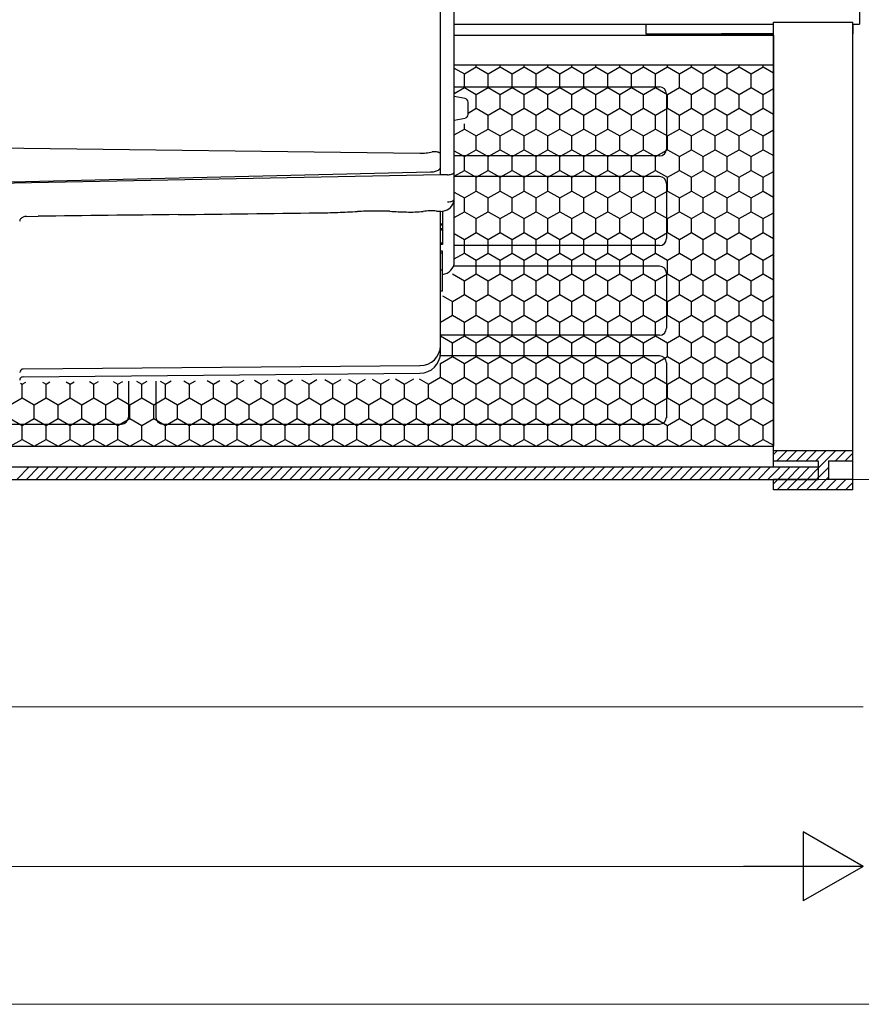
# Model space of a CAD drawing. Extents: x 0 to 990, y 0 to 1603.
# Drawn here: x 555 to 677, y 150 to 293 of the extents above; entities that cross this region are included whole.
import ezdxf

# ---------------------------------------------------------------- set-up
doc = ezdxf.new("R2010")
doc.units = 0
for name, color, linetype, lineweight in [('YKK_13', 4, 'CONTINUOUS', 30), ('YKK_D', 6, 'CONTINUOUS', 13), ('YSS_K', 3, 'CONTINUOUS', 13)]:
    doc.layers.add(name, color=color, linetype=linetype, lineweight=lineweight)

msp = doc.modelspace()

# ---------------------------------------------------------------- linework, layer by layer
at = {"layer": 'YKK_13', "linetype": 'Continuous', "ltscale": 0.5}
for p, q in [((618.24, 257.58), (618.24, 332.95)), ((676.99, 313.12), (676.99, 292.12)), ((616.24, 270.31), (616.24, 304.35)), ((618.24, 292.12), (664.49, 292.12)), ((645.99, 292.12), (645.99, 290.72)), ((645.99, 292.12), (664.49, 292.12)), ((664.49, 292.42), (675.99, 292.42)), ((664.49, 227.92), (664.49, 292.42)), ((675.99, 224.62), (675.99, 292.42)), ((675.99, 292.12), (675.99, 290.72)), ((675.99, 292.12), (676.99, 292.12)), ((618.24, 290.52), (664.49, 290.52)), ((645.99, 290.72), (664.49, 290.72)), ((656.99, 290.72), (656.99, 290.52)), ((664.49, 290.72), (656.99, 290.72)), ((664.49, 290.52), (664.49, 230.92)), ((618.24, 286.22), (664.49, 286.22)), ((618.24, 285.76), (619.7, 284.92)), ((619.7, 284.92), (621.43, 285.92)), ((621.43, 285.92), (621.43, 286.22)), ((621.43, 285.92), (623.16, 284.92)), ((623.16, 284.92), (624.9, 285.92)), ((624.9, 285.92), (624.9, 286.22)), ((624.9, 285.92), (626.63, 284.92)), ((626.63, 284.92), (628.36, 285.92)), ((628.36, 285.92), (628.36, 286.22)), ((628.36, 285.92), (630.09, 284.92)), ((630.09, 284.92), (631.82, 285.92)), ((631.82, 285.92), (631.82, 286.22)), ((631.82, 285.92), (633.56, 284.92)), ((633.56, 284.92), (635.29, 285.92)), ((635.29, 285.92), (635.29, 286.22)), ((635.29, 285.92), (637.02, 284.92)), ((637.02, 284.92), (638.75, 285.92)), ((638.75, 285.92), (638.75, 286.22)), ((638.75, 285.92), (640.48, 284.92)), ((640.48, 284.92), (642.22, 285.92)), ((642.22, 285.92), (642.22, 286.22)), ((642.22, 285.92), (643.95, 284.92)), ((643.95, 284.92), (645.68, 285.92)), ((645.68, 285.92), (645.68, 286.22)), ((645.68, 285.92), (647.41, 284.92)), ((647.41, 284.92), (649.14, 285.92)), ((649.14, 285.92), (649.14, 286.22)), ((649.14, 285.92), (650.88, 284.92)), ((650.88, 284.92), (652.61, 285.92)), ((652.61, 285.92), (652.61, 286.22)), ((652.61, 285.92), (654.34, 284.92)), ((654.34, 284.92), (656.07, 285.92)), ((656.07, 285.92), (656.07, 286.22)), ((656.07, 285.92), (657.8, 284.92)), ((657.8, 284.92), (659.54, 285.92)), ((659.54, 285.92), (659.54, 286.22)), ((659.54, 285.92), (661.27, 284.92)), ((661.27, 284.92), (663, 285.92)), ((663, 285.92), (663, 286.22)), ((663, 285.92), (664.49, 285.06)), ((619.7, 282.92), (619.7, 284.92)), ((623.16, 282.92), (623.16, 284.92)), ((626.63, 282.92), (626.63, 284.92)), ((630.09, 282.92), (630.09, 284.92)), ((633.56, 282.92), (633.56, 284.92)), ((637.02, 282.92), (637.02, 284.92)), ((640.48, 282.92), (640.48, 284.92)), ((643.95, 282.92), (643.95, 284.92)), ((647.41, 282.92), (647.41, 284.92)), ((650.88, 282.92), (650.88, 284.92)), ((654.34, 282.92), (654.34, 284.92)), ((657.8, 282.92), (657.8, 284.92)), ((661.27, 282.92), (661.27, 284.92)), ((618.24, 283.02), (647.99, 283.02)), ((618.24, 282.08), (619.7, 282.92)), ((619.7, 282.92), (621.43, 281.92)), ((621.43, 281.92), (623.16, 282.92)), ((623.16, 282.92), (624.9, 281.92)), ((624.9, 281.92), (626.63, 282.92)), ((626.63, 282.92), (628.36, 281.92)), ((628.36, 281.92), (630.09, 282.92)), ((630.09, 282.92), (631.82, 281.92)), ((631.82, 281.92), (633.56, 282.92)), ((633.56, 282.92), (635.29, 281.92)), ((635.29, 281.92), (637.02, 282.92)), ((637.02, 282.92), (638.75, 281.92)), ((638.75, 281.92), (640.48, 282.92)), ((640.48, 282.92), (642.22, 281.92)), ((642.22, 281.92), (643.95, 282.92)), ((643.95, 282.92), (645.68, 281.92)), ((645.68, 281.92), (647.41, 282.92)), ((647.41, 282.92), (649.14, 281.92)), ((649.14, 281.92), (650.88, 282.92)), ((650.88, 282.92), (652.61, 281.92)), ((652.61, 281.92), (654.34, 282.92)), ((654.34, 282.92), (656.07, 281.92)), ((656.07, 281.92), (657.8, 282.92)), ((657.8, 282.92), (659.54, 281.92)), ((659.54, 281.92), (661.27, 282.92)), ((661.27, 282.92), (663, 281.92)), ((663, 281.92), (664.49, 282.78)), ((619.84, 281.32), (618.24, 281.63)), ((621.43, 279.92), (621.43, 281.92)), ((624.9, 279.92), (624.9, 281.92)), ((628.36, 279.92), (628.36, 281.92)), ((631.82, 279.92), (631.82, 281.92)), ((635.29, 279.92), (635.29, 281.92)), ((638.75, 279.92), (638.75, 281.92)), ((642.22, 279.92), (642.22, 281.92)), ((645.68, 279.92), (645.68, 281.92)), ((648.99, 282.02), (648.99, 274.02)), ((649.14, 279.92), (649.14, 281.92)), ((652.61, 279.92), (652.61, 281.92)), ((656.07, 279.92), (656.07, 281.92)), ((659.54, 279.92), (659.54, 281.92)), ((663, 279.92), (663, 281.92)), ((620.24, 279.01), (620.24, 280.83)), ((620.24, 279.23), (621.43, 279.92)), ((621.43, 279.92), (623.16, 278.92)), ((623.16, 278.92), (624.9, 279.92)), ((624.9, 279.92), (626.63, 278.92)), ((626.63, 278.92), (628.36, 279.92)), ((628.36, 279.92), (630.09, 278.92)), ((630.09, 278.92), (631.82, 279.92)), ((631.82, 279.92), (633.56, 278.92)), ((633.56, 278.92), (635.29, 279.92)), ((635.29, 279.92), (637.02, 278.92)), ((637.02, 278.92), (638.75, 279.92)), ((638.75, 279.92), (640.48, 278.92)), ((640.48, 278.92), (642.22, 279.92)), ((642.22, 279.92), (643.95, 278.92)), ((643.95, 278.92), (645.68, 279.92)), ((645.68, 279.92), (647.41, 278.92)), ((647.41, 278.92), (649.14, 279.92)), ((649.14, 279.92), (650.88, 278.92)), ((650.88, 278.92), (652.61, 279.92)), ((652.61, 279.92), (654.34, 278.92)), ((654.34, 278.92), (656.07, 279.92)), ((656.07, 279.92), (657.8, 278.92)), ((657.8, 278.92), (659.54, 279.92)), ((659.54, 279.92), (661.27, 278.92)), ((661.27, 278.92), (663, 279.92)), ((663, 279.92), (664.49, 279.06)), ((618.24, 278.2), (619.84, 278.51)), ((623.16, 276.92), (623.16, 278.92)), ((626.63, 276.92), (626.63, 278.92)), ((630.09, 276.92), (630.09, 278.92)), ((633.56, 276.92), (633.56, 278.92)), ((637.02, 276.92), (637.02, 278.92)), ((640.48, 276.92), (640.48, 278.92)), ((643.95, 276.92), (643.95, 278.92)), ((647.41, 276.92), (647.41, 278.92)), ((650.88, 276.92), (650.88, 278.92)), ((654.34, 276.92), (654.34, 278.92)), ((657.8, 276.92), (657.8, 278.92)), ((661.27, 276.92), (661.27, 278.92)), ((619.7, 276.92), (619.7, 277.69)), ((618.24, 276.08), (619.7, 276.92)), ((619.7, 276.92), (621.43, 275.92)), ((621.43, 275.92), (623.16, 276.92)), ((621.43, 273.92), (621.43, 275.92)), ((623.16, 276.92), (624.9, 275.92)), ((624.9, 275.92), (626.63, 276.92)), ((624.9, 273.92), (624.9, 275.92)), ((626.63, 276.92), (628.36, 275.92)), ((628.36, 275.92), (630.09, 276.92)), ((628.36, 273.92), (628.36, 275.92)), ((630.09, 276.92), (631.82, 275.92)), ((631.82, 275.92), (633.56, 276.92)), ((631.82, 273.92), (631.82, 275.92)), ((633.56, 276.92), (635.29, 275.92)), ((635.29, 275.92), (637.02, 276.92)), ((635.29, 273.92), (635.29, 275.92)), ((637.02, 276.92), (638.75, 275.92)), ((638.75, 275.92), (640.48, 276.92)), ((638.75, 273.92), (638.75, 275.92)), ((640.48, 276.92), (642.22, 275.92)), ((642.22, 275.92), (643.95, 276.92)), ((642.22, 273.92), (642.22, 275.92)), ((643.95, 276.92), (645.68, 275.92)), ((645.68, 275.92), (647.41, 276.92)), ((645.68, 273.92), (645.68, 275.92)), ((647.41, 276.92), (649.14, 275.92)), ((649.14, 275.92), (650.88, 276.92)), ((649.14, 273.92), (649.14, 275.92)), ((650.88, 276.92), (652.61, 275.92)), ((652.61, 275.92), (654.34, 276.92)), ((652.61, 273.92), (652.61, 275.92)), ((654.34, 276.92), (656.07, 275.92)), ((656.07, 275.92), (657.8, 276.92)), ((656.07, 273.92), (656.07, 275.92)), ((657.8, 276.92), (659.54, 275.92)), ((659.54, 275.92), (661.27, 276.92)), ((659.54, 273.92), (659.54, 275.92)), ((661.27, 276.92), (663, 275.92)), ((663, 275.92), (664.49, 276.78)), ((663, 273.92), (663, 275.92)), ((522.24, 274.54), (613.27, 273.4)), ((618.24, 273.76), (619.7, 272.92)), ((647.99, 273.02), (618.24, 273.02)), ((619.7, 272.92), (621.43, 273.92)), ((619.7, 270.92), (619.7, 272.92)), ((621.43, 273.92), (623.16, 272.92)), ((623.16, 272.92), (624.9, 273.92)), ((623.16, 270.92), (623.16, 272.92)), ((624.9, 273.92), (626.63, 272.92)), ((626.63, 272.92), (628.36, 273.92)), ((626.63, 270.92), (626.63, 272.92)), ((628.36, 273.92), (630.09, 272.92)), ((630.09, 272.92), (631.82, 273.92)), ((630.09, 270.92), (630.09, 272.92)), ((631.82, 273.92), (633.56, 272.92)), ((633.56, 272.92), (635.29, 273.92)), ((633.56, 270.92), (633.56, 272.92)), ((635.29, 273.92), (637.02, 272.92)), ((637.02, 272.92), (638.75, 273.92)), ((637.02, 270.92), (637.02, 272.92)), ((638.75, 273.92), (640.48, 272.92)), ((640.48, 272.92), (642.22, 273.92)), ((640.48, 270.92), (640.48, 272.92)), ((642.22, 273.92), (643.95, 272.92)), ((643.95, 272.92), (645.68, 273.92)), ((643.95, 270.92), (643.95, 272.92)), ((645.68, 273.92), (647.41, 272.92)), ((647.41, 272.92), (649.14, 273.92)), ((647.41, 270.92), (647.41, 272.92)), ((649.14, 273.92), (650.88, 272.92)), ((650.88, 272.92), (652.61, 273.92)), ((650.88, 270.92), (650.88, 272.92)), ((652.61, 273.92), (654.34, 272.92)), ((654.34, 272.92), (656.07, 273.92)), ((654.34, 270.92), (654.34, 272.92)), ((656.07, 273.92), (657.8, 272.92)), ((657.8, 272.92), (659.54, 273.92)), ((657.8, 270.92), (657.8, 272.92)), ((659.54, 273.92), (661.27, 272.92)), ((661.27, 272.92), (663, 273.92)), ((661.27, 270.92), (661.27, 272.92)), ((663, 273.92), (664.49, 273.06)), ((550.24, 269.19), (614.77, 270.69)), ((550.24, 269.02), (616.24, 270.31)), ((616.16, 271.14), (616.24, 271.14)), ((616.24, 270.31), (617.25, 270.3)), ((618.24, 270.08), (619.7, 270.92)), ((647.99, 270.02), (618.24, 270.02)), ((619.7, 270.92), (621.43, 269.92)), ((621.43, 269.92), (623.16, 270.92)), ((621.43, 267.92), (621.43, 269.92)), ((623.16, 270.92), (624.9, 269.92)), ((624.9, 269.92), (626.63, 270.92)), ((624.9, 267.92), (624.9, 269.92)), ((626.63, 270.92), (628.36, 269.92)), ((628.36, 269.92), (630.09, 270.92)), ((628.36, 267.92), (628.36, 269.92)), ((630.09, 270.92), (631.82, 269.92)), ((631.82, 269.92), (633.56, 270.92)), ((631.82, 267.92), (631.82, 269.92)), ((633.56, 270.92), (635.29, 269.92)), ((635.29, 269.92), (637.02, 270.92)), ((635.29, 267.92), (635.29, 269.92)), ((637.02, 270.92), (638.75, 269.92)), ((638.75, 269.92), (640.48, 270.92)), ((638.75, 267.92), (638.75, 269.92)), ((640.48, 270.92), (642.22, 269.92)), ((642.22, 269.92), (643.95, 270.92)), ((642.22, 267.92), (642.22, 269.92)), ((643.95, 270.92), (645.68, 269.92)), ((645.68, 269.92), (647.41, 270.92)), ((645.68, 267.92), (645.68, 269.92)), ((647.41, 270.92), (649.14, 269.92)), ((649.14, 269.92), (650.88, 270.92)), ((649.14, 267.92), (649.14, 269.92)), ((650.88, 270.92), (652.61, 269.92)), ((652.61, 269.92), (654.34, 270.92)), ((652.61, 267.92), (652.61, 269.92)), ((654.34, 270.92), (656.07, 269.92)), ((656.07, 269.92), (657.8, 270.92)), ((656.07, 267.92), (656.07, 269.92)), ((657.8, 270.92), (659.54, 269.92)), ((659.54, 269.92), (661.27, 270.92)), ((659.54, 267.92), (659.54, 269.92)), ((661.27, 270.92), (663, 269.92)), ((663, 269.92), (664.49, 270.78)), ((663, 267.92), (663, 269.92)), ((648.99, 269.02), (648.99, 261.02)), ((618.24, 267.76), (619.7, 266.92)), ((619.7, 266.92), (621.43, 267.92)), ((621.43, 267.92), (623.16, 266.92)), ((623.16, 266.92), (624.9, 267.92)), ((624.9, 267.92), (626.63, 266.92)), ((626.63, 266.92), (628.36, 267.92)), ((628.36, 267.92), (630.09, 266.92)), ((630.09, 266.92), (631.82, 267.92)), ((631.82, 267.92), (633.56, 266.92)), ((633.56, 266.92), (635.29, 267.92)), ((635.29, 267.92), (637.02, 266.92)), ((637.02, 266.92), (638.75, 267.92)), ((638.75, 267.92), (640.48, 266.92)), ((640.48, 266.92), (642.22, 267.92)), ((642.22, 267.92), (643.95, 266.92)), ((643.95, 266.92), (645.68, 267.92)), ((645.68, 267.92), (647.41, 266.92)), ((647.41, 266.92), (649.14, 267.92)), ((649.14, 267.92), (650.88, 266.92)), ((650.88, 266.92), (652.61, 267.92)), ((652.61, 267.92), (654.34, 266.92)), ((654.34, 266.92), (656.07, 267.92)), ((656.07, 267.92), (657.8, 266.92)), ((657.8, 266.92), (659.54, 267.92)), ((659.54, 267.92), (661.27, 266.92)), ((661.27, 266.92), (663, 267.92)), ((663, 267.92), (664.49, 267.06)), ((619.7, 264.92), (619.7, 266.92)), ((623.16, 264.92), (623.16, 266.92)), ((626.63, 264.92), (626.63, 266.92)), ((630.09, 264.92), (630.09, 266.92)), ((633.56, 264.92), (633.56, 266.92)), ((637.02, 264.92), (637.02, 266.92)), ((640.48, 264.92), (640.48, 266.92)), ((643.95, 264.92), (643.95, 266.92)), ((647.41, 264.92), (647.41, 266.92)), ((650.88, 264.92), (650.88, 266.92)), ((654.34, 264.92), (654.34, 266.92)), ((657.8, 264.92), (657.8, 266.92)), ((661.27, 264.92), (661.27, 266.92)), ((556.2, 264.24), (557.94, 264.26)), ((616.24, 244.5), (616.24, 264.98)), ((616.54, 265), (616.54, 260.17)), ((618.24, 264.08), (619.7, 264.92)), ((619.7, 264.92), (621.43, 263.92)), ((621.43, 263.92), (623.16, 264.92)), ((623.16, 264.92), (624.9, 263.92)), ((624.9, 263.92), (626.63, 264.92)), ((626.63, 264.92), (628.36, 263.92)), ((628.36, 263.92), (630.09, 264.92)), ((630.09, 264.92), (631.82, 263.92)), ((631.82, 263.92), (633.56, 264.92)), ((633.56, 264.92), (635.29, 263.92)), ((635.29, 263.92), (637.02, 264.92)), ((637.02, 264.92), (638.75, 263.92)), ((638.75, 263.92), (640.48, 264.92)), ((640.48, 264.92), (642.22, 263.92)), ((642.22, 263.92), (643.95, 264.92)), ((643.95, 264.92), (645.68, 263.92)), ((645.68, 263.92), (647.41, 264.92)), ((647.41, 264.92), (649.14, 263.92)), ((649.14, 263.92), (650.88, 264.92)), ((650.88, 264.92), (652.61, 263.92)), ((652.61, 263.92), (654.34, 264.92)), ((654.34, 264.92), (656.07, 263.92)), ((656.07, 263.92), (657.8, 264.92)), ((657.8, 264.92), (659.54, 263.92)), ((659.54, 263.92), (661.27, 264.92)), ((661.27, 264.92), (663, 263.92)), ((663, 263.92), (664.49, 264.78)), ((616.54, 263.12), (616.24, 263.12)), ((616.54, 263), (616.24, 263)), ((621.43, 261.92), (621.43, 263.92)), ((624.9, 261.92), (624.9, 263.92)), ((628.36, 261.92), (628.36, 263.92)), ((631.82, 261.92), (631.82, 263.92)), ((635.29, 261.92), (635.29, 263.92)), ((638.75, 261.92), (638.75, 263.92)), ((642.22, 261.92), (642.22, 263.92)), ((645.68, 261.92), (645.68, 263.92)), ((649.14, 261.92), (649.14, 263.92)), ((652.61, 261.92), (652.61, 263.92)), ((656.07, 261.92), (656.07, 263.92)), ((659.54, 261.92), (659.54, 263.92)), ((663, 261.92), (663, 263.92)), ((616.54, 262.46), (616.24, 262.46)), ((616.54, 262.23), (616.24, 262.23)), ((618.24, 261.76), (619.7, 260.92)), ((619.7, 260.92), (621.43, 261.92)), ((621.43, 261.92), (623.16, 260.92)), ((623.16, 260.92), (624.9, 261.92)), ((624.9, 261.92), (626.63, 260.92)), ((626.63, 260.92), (628.36, 261.92)), ((628.36, 261.92), (630.09, 260.92)), ((630.09, 260.92), (631.82, 261.92)), ((631.82, 261.92), (633.56, 260.92)), ((633.56, 260.92), (635.29, 261.92)), ((635.29, 261.92), (637.02, 260.92)), ((637.02, 260.92), (638.75, 261.92)), ((638.75, 261.92), (640.48, 260.92)), ((640.48, 260.92), (642.22, 261.92)), ((642.22, 261.92), (643.95, 260.92)), ((643.95, 260.92), (645.68, 261.92)), ((645.68, 261.92), (647.41, 260.92)), ((647.41, 260.92), (649.14, 261.92)), ((649.14, 261.92), (650.88, 260.92)), ((650.88, 260.92), (652.61, 261.92)), ((652.61, 261.92), (654.34, 260.92)), ((654.34, 260.92), (656.07, 261.92)), ((656.07, 261.92), (657.8, 260.92)), ((657.8, 260.92), (659.54, 261.92)), ((659.54, 261.92), (661.27, 260.92)), ((661.27, 260.92), (663, 261.92)), ((663, 261.92), (664.49, 261.06)), ((616.54, 260.35), (616.24, 260.35)), ((616.54, 260.17), (616.24, 260.17)), ((647.99, 260.02), (618.24, 260.02)), ((619.7, 258.92), (619.7, 260.92)), ((623.16, 258.92), (623.16, 260.92)), ((626.63, 258.92), (626.63, 260.92)), ((630.09, 258.92), (630.09, 260.92)), ((633.56, 258.92), (633.56, 260.92)), ((637.02, 258.92), (637.02, 260.92)), ((640.48, 258.92), (640.48, 260.92)), ((643.95, 258.92), (643.95, 260.92)), ((647.41, 258.92), (647.41, 260.92)), ((650.88, 258.92), (650.88, 260.92)), ((654.34, 258.92), (654.34, 260.92)), ((657.8, 258.92), (657.8, 260.92)), ((661.27, 258.92), (661.27, 260.92)), ((616.54, 259.23), (616.24, 259.23)), ((616.54, 258.94), (616.24, 258.94)), ((616.54, 253.39), (616.54, 259.23)), ((618.24, 258.08), (619.7, 258.92)), ((619.7, 258.92), (621.43, 257.92)), ((621.43, 257.92), (623.16, 258.92)), ((623.16, 258.92), (624.9, 257.92)), ((624.9, 257.92), (626.63, 258.92)), ((626.63, 258.92), (628.36, 257.92)), ((628.36, 257.92), (630.09, 258.92)), ((630.09, 258.92), (631.82, 257.92)), ((631.82, 257.92), (633.56, 258.92)), ((633.56, 258.92), (635.29, 257.92)), ((635.29, 257.92), (637.02, 258.92)), ((637.02, 258.92), (638.75, 257.92)), ((638.75, 257.92), (640.48, 258.92)), ((640.48, 258.92), (642.22, 257.92)), ((642.22, 257.92), (643.95, 258.92)), ((643.95, 258.92), (645.68, 257.92)), ((645.68, 257.92), (647.41, 258.92)), ((647.41, 258.92), (649.14, 257.92)), ((649.14, 257.92), (650.88, 258.92)), ((650.88, 258.92), (652.61, 257.92)), ((652.61, 257.92), (654.34, 258.92)), ((654.34, 258.92), (656.07, 257.92)), ((656.07, 257.92), (657.8, 258.92)), ((657.8, 258.92), (659.54, 257.92)), ((659.54, 257.92), (661.27, 258.92)), ((661.27, 258.92), (663, 257.92)), ((663, 257.92), (664.49, 258.78)), ((647.99, 257.02), (618.24, 257.02)), ((621.43, 255.92), (621.43, 257.92)), ((624.9, 255.92), (624.9, 257.92)), ((628.36, 255.92), (628.36, 257.92)), ((631.82, 255.92), (631.82, 257.92)), ((635.29, 255.92), (635.29, 257.92)), ((638.75, 255.92), (638.75, 257.92)), ((642.22, 255.92), (642.22, 257.92)), ((645.68, 255.92), (645.68, 257.92)), ((649.14, 255.92), (649.14, 257.92)), ((652.61, 255.92), (652.61, 257.92)), ((656.07, 255.92), (656.07, 257.92)), ((659.54, 255.92), (659.54, 257.92)), ((663, 255.92), (663, 257.92)), ((616.54, 256.45), (616.24, 256.45)), ((617.97, 255.92), (619.7, 254.92)), ((619.7, 254.92), (621.43, 255.92)), ((621.43, 255.92), (623.16, 254.92)), ((623.16, 254.92), (624.9, 255.92)), ((624.9, 255.92), (626.63, 254.92)), ((626.63, 254.92), (628.36, 255.92)), ((628.36, 255.92), (630.09, 254.92)), ((630.09, 254.92), (631.82, 255.92)), ((631.82, 255.92), (633.56, 254.92)), ((633.56, 254.92), (635.29, 255.92)), ((635.29, 255.92), (637.02, 254.92)), ((637.02, 254.92), (638.75, 255.92)), ((638.75, 255.92), (640.48, 254.92)), ((640.48, 254.92), (642.22, 255.92)), ((642.22, 255.92), (643.95, 254.92)), ((643.95, 254.92), (645.68, 255.92)), ((645.68, 255.92), (647.41, 254.92)), ((647.41, 254.92), (649.14, 255.92)), ((648.99, 256.02), (648.99, 248.02)), ((649.14, 255.92), (650.88, 254.92)), ((650.88, 254.92), (652.61, 255.92)), ((652.61, 255.92), (654.34, 254.92)), ((654.34, 254.92), (656.07, 255.92)), ((656.07, 255.92), (657.8, 254.92)), ((657.8, 254.92), (659.54, 255.92)), ((659.54, 255.92), (661.27, 254.92)), ((661.27, 254.92), (663, 255.92)), ((663, 255.92), (664.49, 255.06)), ((619.7, 252.92), (619.7, 254.92)), ((623.16, 252.92), (623.16, 254.92)), ((626.63, 252.92), (626.63, 254.92)), ((630.09, 252.92), (630.09, 254.92)), ((633.56, 252.92), (633.56, 254.92)), ((637.02, 252.92), (637.02, 254.92)), ((640.48, 252.92), (640.48, 254.92)), ((643.95, 252.92), (643.95, 254.92)), ((647.41, 252.92), (647.41, 254.92)), ((650.88, 252.92), (650.88, 254.92)), ((654.34, 252.92), (654.34, 254.92)), ((657.8, 252.92), (657.8, 254.92)), ((661.27, 252.92), (661.27, 254.92)), ((616.54, 253.39), (616.24, 253.39)), ((616.54, 252.74), (617.97, 251.92)), ((617.97, 251.92), (619.7, 252.92)), ((619.7, 252.92), (621.43, 251.92)), ((621.43, 251.92), (623.16, 252.92)), ((623.16, 252.92), (624.9, 251.92)), ((624.9, 251.92), (626.63, 252.92)), ((626.63, 252.92), (628.36, 251.92)), ((628.36, 251.92), (630.09, 252.92)), ((630.09, 252.92), (631.82, 251.92)), ((631.82, 251.92), (633.56, 252.92)), ((633.56, 252.92), (635.29, 251.92)), ((635.29, 251.92), (637.02, 252.92)), ((637.02, 252.92), (638.75, 251.92)), ((638.75, 251.92), (640.48, 252.92)), ((640.48, 252.92), (642.22, 251.92)), ((642.22, 251.92), (643.95, 252.92)), ((643.95, 252.92), (645.68, 251.92)), ((645.68, 251.92), (647.41, 252.92)), ((647.41, 252.92), (649.14, 251.92)), ((649.14, 251.92), (650.88, 252.92)), ((650.88, 252.92), (652.61, 251.92)), ((652.61, 251.92), (654.34, 252.92)), ((654.34, 252.92), (656.07, 251.92)), ((656.07, 251.92), (657.8, 252.92)), ((657.8, 252.92), (659.54, 251.92)), ((659.54, 251.92), (661.27, 252.92)), ((661.27, 252.92), (663, 251.92)), ((663, 251.92), (664.49, 252.78)), ((617.97, 249.92), (617.97, 251.92)), ((621.43, 249.92), (621.43, 251.92)), ((624.9, 249.92), (624.9, 251.92)), ((628.36, 249.92), (628.36, 251.92)), ((631.82, 249.92), (631.82, 251.92)), ((635.29, 249.92), (635.29, 251.92)), ((638.75, 249.92), (638.75, 251.92)), ((642.22, 249.92), (642.22, 251.92)), ((645.68, 249.92), (645.68, 251.92)), ((649.14, 249.92), (649.14, 251.92)), ((652.61, 249.92), (652.61, 251.92)), ((656.07, 249.92), (656.07, 251.92)), ((659.54, 249.92), (659.54, 251.92)), ((663, 249.92), (663, 251.92)), ((616.24, 248.93), (617.97, 249.92)), ((617.97, 249.92), (619.7, 248.92)), ((619.7, 248.92), (621.43, 249.92)), ((621.43, 249.92), (623.16, 248.92)), ((623.16, 248.92), (624.9, 249.92)), ((624.9, 249.92), (626.63, 248.92)), ((626.63, 248.92), (628.36, 249.92)), ((628.36, 249.92), (630.09, 248.92)), ((630.09, 248.92), (631.82, 249.92)), ((631.82, 249.92), (633.56, 248.92)), ((633.56, 248.92), (635.29, 249.92)), ((635.29, 249.92), (637.02, 248.92)), ((637.02, 248.92), (638.75, 249.92)), ((638.75, 249.92), (640.48, 248.92)), ((640.48, 248.92), (642.22, 249.92)), ((642.22, 249.92), (643.95, 248.92)), ((643.95, 248.92), (645.68, 249.92)), ((645.68, 249.92), (647.41, 248.92)), ((647.41, 248.92), (649.14, 249.92)), ((649.14, 249.92), (650.88, 248.92)), ((650.88, 248.92), (652.61, 249.92)), ((652.61, 249.92), (654.34, 248.92)), ((654.34, 248.92), (656.07, 249.92)), ((656.07, 249.92), (657.8, 248.92)), ((657.8, 248.92), (659.54, 249.92)), ((659.54, 249.92), (661.27, 248.92)), ((661.27, 248.92), (663, 249.92)), ((663, 249.92), (664.49, 249.06)), ((619.7, 246.92), (619.7, 248.92)), ((623.16, 246.92), (623.16, 248.92)), ((626.63, 246.92), (626.63, 248.92)), ((630.09, 246.92), (630.09, 248.92)), ((633.56, 246.92), (633.56, 248.92)), ((637.02, 246.92), (637.02, 248.92)), ((640.48, 246.92), (640.48, 248.92)), ((643.95, 246.92), (643.95, 248.92)), ((647.41, 246.92), (647.41, 248.92)), ((650.88, 246.92), (650.88, 248.92)), ((654.34, 246.92), (654.34, 248.92)), ((657.8, 246.92), (657.8, 248.92)), ((661.27, 246.92), (661.27, 248.92)), ((647.99, 247.02), (616.24, 247.02)), ((616.24, 246.92), (617.97, 245.92)), ((617.97, 245.92), (619.7, 246.92)), ((617.97, 243.92), (617.97, 245.92)), ((619.7, 246.92), (621.43, 245.92)), ((621.43, 245.92), (623.16, 246.92)), ((621.43, 243.92), (621.43, 245.92)), ((623.16, 246.92), (624.9, 245.92)), ((624.9, 245.92), (626.63, 246.92)), ((624.9, 243.92), (624.9, 245.92)), ((626.63, 246.92), (628.36, 245.92)), ((628.36, 245.92), (630.09, 246.92)), ((628.36, 243.92), (628.36, 245.92)), ((630.09, 246.92), (631.82, 245.92)), ((631.82, 245.92), (633.56, 246.92)), ((631.82, 243.92), (631.82, 245.92)), ((633.56, 246.92), (635.29, 245.92)), ((635.29, 245.92), (637.02, 246.92)), ((635.29, 243.92), (635.29, 245.92)), ((637.02, 246.92), (638.75, 245.92)), ((638.75, 245.92), (640.48, 246.92)), ((638.75, 243.92), (638.75, 245.92)), ((640.48, 246.92), (642.22, 245.92)), ((642.22, 245.92), (643.95, 246.92)), ((642.22, 243.92), (642.22, 245.92)), ((643.95, 246.92), (645.68, 245.92)), ((645.68, 245.92), (647.41, 246.92)), ((645.68, 243.92), (645.68, 245.92)), ((647.41, 246.92), (649.14, 245.92)), ((649.14, 245.92), (650.88, 246.92)), ((649.14, 243.92), (649.14, 245.92)), ((650.88, 246.92), (652.61, 245.92)), ((652.61, 245.92), (654.34, 246.92)), ((652.61, 243.92), (652.61, 245.92)), ((654.34, 246.92), (656.07, 245.92)), ((656.07, 245.92), (657.8, 246.92)), ((656.07, 243.92), (656.07, 245.92)), ((657.8, 246.92), (659.54, 245.92)), ((659.54, 245.92), (661.27, 246.92)), ((659.54, 243.92), (659.54, 245.92)), ((661.27, 246.92), (663, 245.92)), ((663, 245.92), (664.49, 246.78)), ((663, 243.92), (663, 245.92)), ((616.15, 242.97), (616.24, 242.92)), ((647.99, 244.02), (616.24, 244.02)), ((616.24, 242.92), (617.97, 243.92)), ((616.24, 240.92), (616.24, 242.92)), ((617.97, 243.92), (619.7, 242.92)), ((619.7, 242.92), (621.43, 243.92)), ((619.7, 240.92), (619.7, 242.92)), ((621.43, 243.92), (623.16, 242.92)), ((623.16, 242.92), (624.9, 243.92)), ((623.16, 240.92), (623.16, 242.92)), ((624.9, 243.92), (626.63, 242.92)), ((626.63, 242.92), (628.36, 243.92)), ((626.63, 240.92), (626.63, 242.92)), ((628.36, 243.92), (630.09, 242.92)), ((630.09, 242.92), (631.82, 243.92)), ((630.09, 240.92), (630.09, 242.92)), ((631.82, 243.92), (633.56, 242.92)), ((633.56, 242.92), (635.29, 243.92)), ((633.56, 240.92), (633.56, 242.92)), ((635.29, 243.92), (637.02, 242.92)), ((637.02, 242.92), (638.75, 243.92)), ((637.02, 240.92), (637.02, 242.92)), ((638.75, 243.92), (640.48, 242.92)), ((640.48, 242.92), (642.22, 243.92)), ((640.48, 240.92), (640.48, 242.92)), ((642.22, 243.92), (643.95, 242.92)), ((643.95, 242.92), (645.68, 243.92)), ((643.95, 240.92), (643.95, 242.92)), ((645.68, 243.92), (647.41, 242.92)), ((647.41, 242.92), (649.14, 243.92)), ((647.41, 240.92), (647.41, 242.92)), ((648.99, 243.02), (648.99, 235.02)), ((649.14, 243.92), (650.88, 242.92)), ((650.88, 242.92), (652.61, 243.92)), ((650.88, 240.92), (650.88, 242.92)), ((652.61, 243.92), (654.34, 242.92)), ((654.34, 242.92), (656.07, 243.92)), ((654.34, 240.92), (654.34, 242.92)), ((656.07, 243.92), (657.8, 242.92)), ((657.8, 242.92), (659.54, 243.92)), ((657.8, 240.92), (657.8, 242.92)), ((659.54, 243.92), (661.27, 242.92)), ((661.27, 242.92), (663, 243.92)), ((661.27, 240.92), (661.27, 242.92)), ((663, 243.92), (664.49, 243.06)), ((613.27, 242.6), (555.74, 242.11)), ((555.74, 241), (613.27, 241.5)), ((555.38, 240.05), (555.61, 239.92)), ((555.61, 239.92), (556.11, 240.21)), ((555.61, 237.92), (555.61, 239.92)), ((558.54, 240.23), (559.08, 239.92)), ((559.08, 239.92), (559.63, 240.24)), ((559.08, 237.92), (559.08, 239.92)), ((561.96, 240.26), (562.54, 239.92)), ((562.54, 239.92), (563.14, 240.27)), ((562.54, 237.92), (562.54, 239.92)), ((565.37, 240.29), (566.01, 239.92)), ((566.01, 239.92), (566.66, 240.3)), ((566.01, 237.92), (566.01, 239.92)), ((568.78, 240.32), (569.47, 239.92)), ((569.47, 239.92), (570.18, 240.33)), ((569.47, 237.92), (569.47, 239.92)), ((570.99, 240.34), (570.99, 235.02)), ((572.19, 240.35), (572.93, 239.92)), ((572.93, 239.92), (573.7, 240.36)), ((572.93, 237.92), (572.93, 239.92)), ((574.99, 240.37), (574.99, 235.02)), ((575.61, 240.38), (576.4, 239.92)), ((576.4, 239.92), (577.21, 240.39)), ((576.4, 237.92), (576.4, 239.92)), ((579.02, 240.41), (579.86, 239.92)), ((579.86, 239.92), (580.73, 240.42)), ((579.86, 237.92), (579.86, 239.92)), ((582.43, 240.44), (583.33, 239.92)), ((583.33, 239.92), (584.25, 240.45)), ((583.33, 237.92), (583.33, 239.92)), ((585.84, 240.47), (586.79, 239.92)), ((586.79, 239.92), (587.77, 240.48)), ((586.79, 237.92), (586.79, 239.92)), ((589.26, 240.5), (590.25, 239.92)), ((590.25, 239.92), (591.28, 240.52)), ((590.25, 237.92), (590.25, 239.92)), ((592.67, 240.53), (593.72, 239.92)), ((593.72, 239.92), (594.8, 240.55)), ((593.72, 237.92), (593.72, 239.92)), ((596.08, 240.56), (597.18, 239.92)), ((597.18, 239.92), (598.32, 240.58)), ((597.18, 237.92), (597.18, 239.92)), ((599.49, 240.59), (600.65, 239.92)), ((600.65, 239.92), (601.83, 240.61)), ((600.65, 237.92), (600.65, 239.92)), ((602.91, 240.62), (604.11, 239.92)), ((604.11, 239.92), (605.35, 240.64)), ((604.11, 237.92), (604.11, 239.92)), ((606.32, 240.65), (607.58, 239.92)), ((607.58, 239.92), (608.87, 240.67)), ((607.58, 237.92), (607.58, 239.92)), ((609.73, 240.68), (611.04, 239.92)), ((611.04, 239.92), (612.39, 240.7)), ((611.04, 237.92), (611.04, 239.92)), ((613.15, 240.71), (614.5, 239.92)), ((614.5, 239.92), (616.24, 240.92)), ((614.5, 237.92), (614.5, 239.92)), ((616.24, 240.92), (617.97, 239.92)), ((617.97, 239.92), (619.7, 240.92)), ((617.97, 237.92), (617.97, 239.92)), ((619.7, 240.92), (621.43, 239.92)), ((621.43, 239.92), (623.16, 240.92)), ((621.43, 237.92), (621.43, 239.92)), ((623.16, 240.92), (624.9, 239.92)), ((624.9, 239.92), (626.63, 240.92)), ((624.9, 237.92), (624.9, 239.92)), ((626.63, 240.92), (628.36, 239.92)), ((628.36, 239.92), (630.09, 240.92)), ((628.36, 237.92), (628.36, 239.92)), ((630.09, 240.92), (631.82, 239.92)), ((631.82, 239.92), (633.56, 240.92)), ((631.82, 237.92), (631.82, 239.92)), ((633.56, 240.92), (635.29, 239.92)), ((635.29, 239.92), (637.02, 240.92)), ((635.29, 237.92), (635.29, 239.92)), ((637.02, 240.92), (638.75, 239.92)), ((638.75, 239.92), (640.48, 240.92)), ((638.75, 237.92), (638.75, 239.92)), ((640.48, 240.92), (642.22, 239.92)), ((642.22, 239.92), (643.95, 240.92)), ((642.22, 237.92), (642.22, 239.92)), ((643.95, 240.92), (645.68, 239.92)), ((645.68, 239.92), (647.41, 240.92)), ((645.68, 237.92), (645.68, 239.92)), ((647.41, 240.92), (649.14, 239.92)), ((649.14, 239.92), (650.88, 240.92)), ((649.14, 237.92), (649.14, 239.92)), ((650.88, 240.92), (652.61, 239.92)), ((652.61, 239.92), (654.34, 240.92)), ((652.61, 237.92), (652.61, 239.92)), ((654.34, 240.92), (656.07, 239.92)), ((656.07, 239.92), (657.8, 240.92)), ((656.07, 237.92), (656.07, 239.92)), ((657.8, 240.92), (659.54, 239.92)), ((659.54, 239.92), (661.27, 240.92)), ((659.54, 237.92), (659.54, 239.92)), ((661.27, 240.92), (663, 239.92)), ((663, 239.92), (664.49, 240.78)), ((663, 237.92), (663, 239.92)), ((553.88, 236.92), (555.61, 237.92)), ((555.61, 237.92), (557.35, 236.92)), ((557.35, 236.92), (559.08, 237.92)), ((559.08, 237.92), (560.81, 236.92)), ((560.81, 236.92), (562.54, 237.92)), ((562.54, 237.92), (564.27, 236.92)), ((564.27, 236.92), (566.01, 237.92)), ((566.01, 237.92), (567.74, 236.92)), ((567.74, 236.92), (569.47, 237.92)), ((569.47, 237.92), (571.2, 236.92)), ((571.2, 236.92), (572.93, 237.92)), ((572.93, 237.92), (574.67, 236.92)), ((574.67, 236.92), (576.4, 237.92)), ((576.4, 237.92), (578.13, 236.92)), ((578.13, 236.92), (579.86, 237.92)), ((579.86, 237.92), (581.59, 236.92)), ((581.59, 236.92), (583.33, 237.92)), ((583.33, 237.92), (585.06, 236.92)), ((585.06, 236.92), (586.79, 237.92)), ((586.79, 237.92), (588.52, 236.92)), ((588.52, 236.92), (590.25, 237.92)), ((590.25, 237.92), (591.99, 236.92)), ((591.99, 236.92), (593.72, 237.92)), ((593.72, 237.92), (595.45, 236.92)), ((595.45, 236.92), (597.18, 237.92)), ((597.18, 237.92), (598.91, 236.92)), ((598.91, 236.92), (600.65, 237.92)), ((600.65, 237.92), (602.38, 236.92)), ((602.38, 236.92), (604.11, 237.92)), ((604.11, 237.92), (605.84, 236.92)), ((605.84, 236.92), (607.58, 237.92)), ((607.58, 237.92), (609.31, 236.92)), ((609.31, 236.92), (611.04, 237.92)), ((611.04, 237.92), (612.77, 236.92)), ((612.77, 236.92), (614.5, 237.92)), ((614.5, 237.92), (616.24, 236.92)), ((616.24, 236.92), (617.97, 237.92)), ((617.97, 237.92), (619.7, 236.92)), ((619.7, 236.92), (621.43, 237.92)), ((621.43, 237.92), (623.16, 236.92)), ((623.16, 236.92), (624.9, 237.92)), ((624.9, 237.92), (626.63, 236.92)), ((626.63, 236.92), (628.36, 237.92)), ((628.36, 237.92), (630.09, 236.92)), ((630.09, 236.92), (631.82, 237.92)), ((631.82, 237.92), (633.56, 236.92)), ((633.56, 236.92), (635.29, 237.92)), ((635.29, 237.92), (637.02, 236.92)), ((637.02, 236.92), (638.75, 237.92)), ((638.75, 237.92), (640.48, 236.92)), ((640.48, 236.92), (642.22, 237.92)), ((642.22, 237.92), (643.95, 236.92)), ((643.95, 236.92), (645.68, 237.92)), ((645.68, 237.92), (647.41, 236.92)), ((647.41, 236.92), (649.14, 237.92)), ((649.14, 237.92), (650.88, 236.92)), ((650.88, 236.92), (652.61, 237.92)), ((652.61, 237.92), (654.34, 236.92)), ((654.34, 236.92), (656.07, 237.92)), ((656.07, 237.92), (657.8, 236.92)), ((657.8, 236.92), (659.54, 237.92)), ((659.54, 237.92), (661.27, 236.92)), ((661.27, 236.92), (663, 237.92)), ((663, 237.92), (664.49, 237.06)), ((557.35, 234.92), (557.35, 236.92)), ((560.81, 234.92), (560.81, 236.92)), ((564.27, 234.92), (564.27, 236.92)), ((567.74, 234.92), (567.74, 236.92)), ((571.2, 234.92), (571.2, 236.92)), ((574.67, 234.92), (574.67, 236.92)), ((578.13, 234.92), (578.13, 236.92)), ((581.59, 234.92), (581.59, 236.92)), ((585.06, 234.92), (585.06, 236.92)), ((588.52, 234.92), (588.52, 236.92)), ((591.99, 234.92), (591.99, 236.92)), ((595.45, 234.92), (595.45, 236.92)), ((598.91, 234.92), (598.91, 236.92)), ((602.38, 234.92), (602.38, 236.92)), ((605.84, 234.92), (605.84, 236.92)), ((609.31, 234.92), (609.31, 236.92)), ((612.77, 234.92), (612.77, 236.92)), ((616.24, 234.92), (616.24, 236.92)), ((619.7, 234.92), (619.7, 236.92)), ((623.16, 234.92), (623.16, 236.92)), ((626.63, 234.92), (626.63, 236.92)), ((630.09, 234.92), (630.09, 236.92)), ((633.56, 234.92), (633.56, 236.92)), ((637.02, 234.92), (637.02, 236.92)), ((640.48, 234.92), (640.48, 236.92)), ((643.95, 234.92), (643.95, 236.92)), ((647.41, 234.92), (647.41, 236.92)), ((650.88, 234.92), (650.88, 236.92)), ((654.34, 234.92), (654.34, 236.92)), ((657.8, 234.92), (657.8, 236.92)), ((661.27, 234.92), (661.27, 236.92)), ((553.88, 234.92), (555.61, 233.92)), ((555.61, 233.92), (557.35, 234.92)), ((557.35, 234.92), (559.08, 233.92)), ((559.08, 233.92), (560.81, 234.92)), ((560.81, 234.92), (562.54, 233.92)), ((562.54, 233.92), (564.27, 234.92)), ((564.27, 234.92), (566.01, 233.92)), ((566.01, 233.92), (567.74, 234.92)), ((567.74, 234.92), (569.47, 233.92)), ((569.47, 233.92), (571.2, 234.92)), ((571.2, 234.92), (572.93, 233.92)), ((572.93, 233.92), (574.67, 234.92)), ((574.67, 234.92), (576.4, 233.92)), ((576.4, 233.92), (578.13, 234.92)), ((578.13, 234.92), (579.86, 233.92)), ((579.86, 233.92), (581.59, 234.92)), ((581.59, 234.92), (583.33, 233.92)), ((583.33, 233.92), (585.06, 234.92)), ((585.06, 234.92), (586.79, 233.92)), ((586.79, 233.92), (588.52, 234.92)), ((588.52, 234.92), (590.25, 233.92)), ((590.25, 233.92), (591.99, 234.92)), ((591.99, 234.92), (593.72, 233.92)), ((593.72, 233.92), (595.45, 234.92)), ((595.45, 234.92), (597.18, 233.92)), ((597.18, 233.92), (598.91, 234.92)), ((598.91, 234.92), (600.65, 233.92)), ((600.65, 233.92), (602.38, 234.92)), ((602.38, 234.92), (604.11, 233.92)), ((604.11, 233.92), (605.84, 234.92)), ((605.84, 234.92), (607.58, 233.92)), ((607.58, 233.92), (609.31, 234.92)), ((609.31, 234.92), (611.04, 233.92)), ((611.04, 233.92), (612.77, 234.92)), ((612.77, 234.92), (614.5, 233.92)), ((614.5, 233.92), (616.24, 234.92)), ((616.24, 234.92), (617.97, 233.92)), ((617.97, 233.92), (619.7, 234.92)), ((619.7, 234.92), (621.43, 233.92)), ((621.43, 233.92), (623.16, 234.92)), ((623.16, 234.92), (624.9, 233.92)), ((624.9, 233.92), (626.63, 234.92)), ((626.63, 234.92), (628.36, 233.92)), ((628.36, 233.92), (630.09, 234.92)), ((630.09, 234.92), (631.82, 233.92)), ((631.82, 233.92), (633.56, 234.92)), ((633.56, 234.92), (635.29, 233.92)), ((635.29, 233.92), (637.02, 234.92)), ((637.02, 234.92), (638.75, 233.92)), ((638.75, 233.92), (640.48, 234.92)), ((640.48, 234.92), (642.22, 233.92)), ((642.22, 233.92), (643.95, 234.92)), ((643.95, 234.92), (645.68, 233.92)), ((645.68, 233.92), (647.41, 234.92)), ((647.41, 234.92), (649.14, 233.92)), ((649.14, 233.92), (650.88, 234.92)), ((650.88, 234.92), (652.61, 233.92)), ((652.61, 233.92), (654.34, 234.92)), ((654.34, 234.92), (656.07, 233.92)), ((656.07, 233.92), (657.8, 234.92)), ((657.8, 234.92), (659.54, 233.92)), ((659.54, 233.92), (661.27, 234.92)), ((661.27, 234.92), (663, 233.92)), ((663, 233.92), (664.49, 234.78)), ((497.99, 234.12), (569.99, 234.12)), ((555.61, 231.92), (555.61, 233.92)), ((559.08, 231.92), (559.08, 233.92)), ((562.54, 231.92), (562.54, 233.92)), ((566.01, 231.92), (566.01, 233.92)), ((569.47, 231.92), (569.47, 233.92)), ((572.93, 231.92), (572.93, 233.92)), ((575.99, 234.12), (647.99, 234.12)), ((576.4, 231.92), (576.4, 233.92)), ((579.86, 231.92), (579.86, 233.92)), ((583.33, 231.92), (583.33, 233.92)), ((586.79, 231.92), (586.79, 233.92)), ((590.25, 231.92), (590.25, 233.92)), ((593.72, 231.92), (593.72, 233.92)), ((597.18, 231.92), (597.18, 233.92)), ((600.65, 231.92), (600.65, 233.92)), ((604.11, 231.92), (604.11, 233.92)), ((607.58, 231.92), (607.58, 233.92)), ((611.04, 231.92), (611.04, 233.92)), ((614.5, 231.92), (614.5, 233.92)), ((617.97, 231.92), (617.97, 233.92)), ((621.43, 231.92), (621.43, 233.92)), ((624.9, 231.92), (624.9, 233.92)), ((628.36, 231.92), (628.36, 233.92)), ((631.82, 231.92), (631.82, 233.92)), ((635.29, 231.92), (635.29, 233.92)), ((638.75, 231.92), (638.75, 233.92)), ((642.22, 231.92), (642.22, 233.92)), ((645.68, 231.92), (645.68, 233.92)), ((649.14, 231.92), (649.14, 233.92)), ((652.61, 231.92), (652.61, 233.92)), ((656.07, 231.92), (656.07, 233.92)), ((659.54, 231.92), (659.54, 233.92)), ((663, 231.92), (663, 233.92)), ((553.88, 230.92), (555.61, 231.92)), ((555.61, 231.92), (557.35, 230.92)), ((557.35, 230.92), (559.08, 231.92)), ((559.08, 231.92), (560.81, 230.92)), ((560.81, 230.92), (562.54, 231.92)), ((562.54, 231.92), (564.27, 230.92)), ((564.27, 230.92), (566.01, 231.92)), ((566.01, 231.92), (567.74, 230.92)), ((567.74, 230.92), (569.47, 231.92)), ((569.47, 231.92), (571.2, 230.92)), ((571.2, 230.92), (572.93, 231.92)), ((572.93, 231.92), (574.67, 230.92)), ((574.67, 230.92), (576.4, 231.92)), ((576.4, 231.92), (578.13, 230.92)), ((578.13, 230.92), (579.86, 231.92)), ((579.86, 231.92), (581.59, 230.92)), ((581.59, 230.92), (583.33, 231.92)), ((583.33, 231.92), (585.06, 230.92)), ((585.06, 230.92), (586.79, 231.92)), ((586.79, 231.92), (588.52, 230.92)), ((588.52, 230.92), (590.25, 231.92)), ((590.25, 231.92), (591.99, 230.92)), ((591.99, 230.92), (593.72, 231.92)), ((593.72, 231.92), (595.45, 230.92)), ((595.45, 230.92), (597.18, 231.92)), ((597.18, 231.92), (598.91, 230.92)), ((598.91, 230.92), (600.65, 231.92)), ((600.65, 231.92), (602.38, 230.92)), ((602.38, 230.92), (604.11, 231.92)), ((604.11, 231.92), (605.84, 230.92)), ((605.84, 230.92), (607.58, 231.92)), ((607.58, 231.92), (609.31, 230.92)), ((609.31, 230.92), (611.04, 231.92)), ((611.04, 231.92), (612.77, 230.92)), ((612.77, 230.92), (614.5, 231.92)), ((614.5, 231.92), (616.24, 230.92)), ((616.24, 230.92), (617.97, 231.92)), ((617.97, 231.92), (619.7, 230.92)), ((619.7, 230.92), (621.43, 231.92)), ((621.43, 231.92), (623.16, 230.92)), ((623.16, 230.92), (624.9, 231.92)), ((624.9, 231.92), (626.63, 230.92)), ((626.63, 230.92), (628.36, 231.92)), ((628.36, 231.92), (630.09, 230.92)), ((630.09, 230.92), (631.82, 231.92)), ((631.82, 231.92), (633.56, 230.92)), ((633.56, 230.92), (635.29, 231.92)), ((635.29, 231.92), (637.02, 230.92)), ((637.02, 230.92), (638.75, 231.92)), ((638.75, 231.92), (640.48, 230.92)), ((640.48, 230.92), (642.22, 231.92)), ((642.22, 231.92), (643.95, 230.92)), ((643.95, 230.92), (645.68, 231.92)), ((645.68, 231.92), (647.41, 230.92)), ((647.41, 230.92), (649.14, 231.92)), ((649.14, 231.92), (650.88, 230.92)), ((650.88, 230.92), (652.61, 231.92)), ((652.61, 231.92), (654.34, 230.92)), ((654.34, 230.92), (656.07, 231.92)), ((656.07, 231.92), (657.8, 230.92)), ((657.8, 230.92), (659.54, 231.92)), ((659.54, 231.92), (661.27, 230.92)), ((661.27, 230.92), (663, 231.92)), ((663, 231.92), (664.49, 231.06)), ((325.49, 230.92), (664.49, 230.92)), ((664.49, 230.32), (675.99, 230.32)), ((664.49, 229.73), (665.08, 230.32)), ((665, 228.82), (666.5, 230.32)), ((666.41, 228.82), (667.91, 230.32)), ((667.83, 228.82), (669.33, 230.32)), ((669.24, 228.82), (670.74, 230.32)), ((670.65, 228.82), (672.15, 230.32)), ((670.99, 227.75), (673.57, 230.32)), ((673.48, 228.82), (674.98, 230.32)), ((674.9, 228.82), (675.99, 229.92)), ((664.49, 228.82), (670.99, 228.82)), ((670.99, 228.82), (670.99, 226.12)), ((672.49, 228.82), (672.49, 226.12)), ((672.49, 228.82), (675.99, 228.82)), ((318.99, 227.92), (670.99, 227.92)), ((554.82, 226.12), (556.62, 227.92)), ((556.23, 226.12), (558.03, 227.92)), ((557.64, 226.12), (559.44, 227.92)), ((559.06, 226.12), (560.86, 227.92)), ((560.47, 226.12), (562.27, 227.92)), ((561.89, 226.12), (563.69, 227.92)), ((563.3, 226.12), (565.1, 227.92)), ((564.72, 226.12), (566.52, 227.92)), ((566.13, 226.12), (567.93, 227.92)), ((567.54, 226.12), (569.34, 227.92)), ((568.96, 226.12), (570.76, 227.92)), ((570.37, 226.12), (572.17, 227.92)), ((571.79, 226.12), (573.59, 227.92)), ((573.2, 226.12), (575, 227.92)), ((574.62, 226.12), (576.42, 227.92)), ((576.03, 226.12), (577.83, 227.92)), ((577.44, 226.12), (579.24, 227.92)), ((578.86, 226.12), (580.66, 227.92)), ((580.27, 226.12), (582.07, 227.92)), ((581.69, 226.12), (583.49, 227.92)), ((583.1, 226.12), (584.9, 227.92)), ((584.52, 226.12), (586.32, 227.92)), ((585.93, 226.12), (587.73, 227.92)), ((587.34, 226.12), (589.14, 227.92)), ((588.76, 226.12), (590.56, 227.92)), ((590.17, 226.12), (591.97, 227.92)), ((591.59, 226.12), (593.39, 227.92)), ((593, 226.12), (594.8, 227.92)), ((594.41, 226.12), (596.21, 227.92)), ((595.83, 226.12), (597.63, 227.92)), ((597.24, 226.12), (599.04, 227.92)), ((598.66, 226.12), (600.46, 227.92)), ((600.07, 226.12), (601.87, 227.92)), ((601.49, 226.12), (603.29, 227.92)), ((602.9, 226.12), (604.7, 227.92)), ((604.31, 226.12), (606.11, 227.92)), ((605.73, 226.12), (607.53, 227.92)), ((607.14, 226.12), (608.94, 227.92)), ((608.56, 226.12), (610.36, 227.92)), ((609.97, 226.12), (611.77, 227.92)), ((611.39, 226.12), (613.19, 227.92)), ((612.8, 226.12), (614.6, 227.92)), ((614.21, 226.12), (616.01, 227.92)), ((615.63, 226.12), (617.43, 227.92)), ((617.04, 226.12), (618.84, 227.92)), ((618.46, 226.12), (620.26, 227.92)), ((619.87, 226.12), (621.67, 227.92)), ((621.28, 226.12), (623.08, 227.92)), ((622.7, 226.12), (624.5, 227.92)), ((624.11, 226.12), (625.91, 227.92)), ((625.53, 226.12), (627.33, 227.92)), ((626.94, 226.12), (628.74, 227.92)), ((628.36, 226.12), (630.16, 227.92)), ((629.77, 226.12), (631.57, 227.92)), ((631.18, 226.12), (632.98, 227.92)), ((632.6, 226.12), (634.4, 227.92)), ((634.01, 226.12), (635.81, 227.92)), ((635.43, 226.12), (637.23, 227.92)), ((636.84, 226.12), (638.64, 227.92)), ((638.26, 226.12), (640.06, 227.92)), ((639.67, 226.12), (641.47, 227.92)), ((641.08, 226.12), (642.88, 227.92)), ((642.5, 226.12), (644.3, 227.92)), ((643.91, 226.12), (645.71, 227.92)), ((645.33, 226.12), (647.13, 227.92)), ((646.74, 226.12), (648.54, 227.92)), ((648.15, 226.12), (649.95, 227.92)), ((649.57, 226.12), (651.37, 227.92)), ((650.98, 226.12), (652.78, 227.92)), ((652.4, 226.12), (654.2, 227.92)), ((653.81, 226.12), (655.61, 227.92)), ((655.23, 226.12), (657.03, 227.92)), ((656.64, 226.12), (658.44, 227.92)), ((658.05, 226.12), (659.85, 227.92)), ((659.47, 226.12), (661.27, 227.92)), ((660.88, 226.12), (662.68, 227.92)), ((662.3, 226.12), (664.1, 227.92)), ((663.71, 226.12), (665.51, 227.92)), ((665.13, 226.12), (666.93, 227.92)), ((666.54, 226.12), (668.34, 227.92)), ((667.95, 226.12), (669.75, 227.92)), ((669.37, 226.12), (670.99, 227.75)), ((670.99, 227.92), (670.99, 226.12)), ((670.99, 226.33), (672.49, 227.83)), ((318.99, 226.12), (670.99, 226.12)), ((670.99, 226.12), (664.49, 226.12)), ((664.49, 224.62), (664.49, 226.12)), ((664.49, 225.49), (665.13, 226.12)), ((665.04, 224.62), (666.54, 226.12)), ((666.45, 224.62), (667.95, 226.12)), ((667.87, 224.62), (669.37, 226.12)), ((669.28, 224.62), (670.78, 226.12)), ((670.7, 224.62), (672.49, 226.42)), ((670.78, 226.12), (670.99, 226.33)), ((672.11, 224.62), (673.61, 226.12)), ((675.99, 226.12), (672.49, 226.12)), ((673.52, 224.62), (675.02, 226.12)), ((674.94, 224.62), (675.99, 225.67)), ((675.99, 224.62), (664.49, 224.62))]:
    msp.add_line(p, q, dxfattribs=at)
for centre, radius, start, end in [((647.99, 282.02), 1, 0, 90), ((619.74, 280.83), 0.5, 0, 79), ((619.74, 279.01), 0.5, 281, 0), ((613.42, 278.23), 4.83, 268.2208, 278.7441), ((604.65, 335.26), 62.54, 278.7441, 279.5599), ((615.42, 271.26), 2.36, 86.8264, 99.5599), ((615.48, 272.31), 1.31, 64.1255, 86.8264), ((615.83, 273.03), 0.51, 46.4745, 64.1255), ((616.06, 273.27), 0.182, 359.4611, 46.4745), ((647.99, 274.02), 1, 270, 0), ((615.92, 271.35), 0.317, 316.515, 0), ((614.68, 274.54), 3.85, 271.3293, 280.5814), ((615.07, 272.44), 1.72, 280.5814, 301.1582), ((615.47, 271.78), 0.938, 301.1582, 316.515), ((617.27, 272.72), 2.43, 269.5142, 276.7686), ((617.37, 271.91), 1.61, 276.7686, 287.6983), ((617.48, 271.55), 1.23, 287.6983, 300.902), ((617.98, 270.72), 0.26, 300.902, 358.5479), ((647.99, 269.02), 1, 0, 90), ((616.28, 267.01), 2.02, 289.1364, 322.1671), ((617.24, 268.52), 2.18, 270.2519, 282.3245), ((617.51, 267.27), 0.905, 282.3245, 310.9527), ((616.49, 266.84), 1.75, 322.1671, 359.9241), ((617.79, 266.95), 0.484, 310.9527, 328.5636), ((617.97, 266.84), 0.268, 328.5636, 359.8725), ((556.07, 263.32), 0.892, 111.4752, 141.3993), ((556.25, 262.86), 1.38, 91.915, 111.4752), ((702.75, -10909.23), 11174.43, 90.638638, 90.742538), ((502.57, 7049.59), 6785.5, 270.638638, 270.809742), ((596.82, 381.12), 116.38, 270.8097, 272.2261), ((589.46, 570.36), 305.76, 272.2261, 272.7653), ((607.29, 201.3), 63.73, 90.6626, 92.7653), ((607, 226.16), 38.87, 87.2161, 90.6626), ((616.13, 413.83), 149.02, 267.2161, 268.1517), ((611.88, 282.35), 17.47, 268.1517, 276.1184), ((615.54, 248.27), 16.8, 92.8629, 96.1184), ((614.99, 259.28), 5.78, 83.416, 92.8629), ((616.25, 270.23), 5.24, 263.416, 270.5777), ((616.28, 266.99), 2.01, 270.5777, 289.1364), ((555.65, 263.56), 0.411, 155.6861, 179.9333), ((555.92, 263.44), 0.704, 141.3993, 155.6861), ((647.99, 261.02), 1, 270, 0), ((616.4, 257.68), 1.84, 274.4182, 0), ((647.99, 256.02), 1, 0, 90), ((647.99, 248.02), 1, 270, 0), ((613.28, 245.57), 2.96, 269.8204, 359.3297), ((613.24, 244.5), 3, 270.5, 0), ((647.99, 243.02), 1, 0, 90), ((555.74, 241.62), 0.494, 89.8308, 179.3301), ((555.74, 240.5), 0.5, 90.5, 180), ((569.99, 235.12), 1, 270, 0), ((575.99, 235.12), 1, 180, 270), ((647.99, 235.12), 1, 270, 0)]:
    msp.add_arc(centre, radius, start, end, dxfattribs=at)
at = {"layer": 'YKK_D'}
msp.add_line((669.7, 226.12), (755.49, 226.12), dxfattribs=at)
at = {"layer": 'YKK_D', "lineweight": -2}
for p, q in [((677.49, 170), (668.83, 175)), ((668.83, 175), (668.83, 165)), ((677.49, 170), (660.17, 170)), ((677.49, 170), (668.83, 165))]:
    msp.add_line(p, q, dxfattribs=at)
at = {"layer": 'YKK_D', "ltscale": 1.5}
for p, q in [((322.5, 170), (667.49, 170)), ((302.5, 150), (687.5, 150))]:
    msp.add_line(p, q, dxfattribs=at)
at = {"layer": 'YSS_K', "linetype": 'Continuous', "ltscale": 1.5}
msp.add_line((312.5, 193.12), (677.49, 193.12), dxfattribs=at)

doc.saveas('drawing.dxf')
